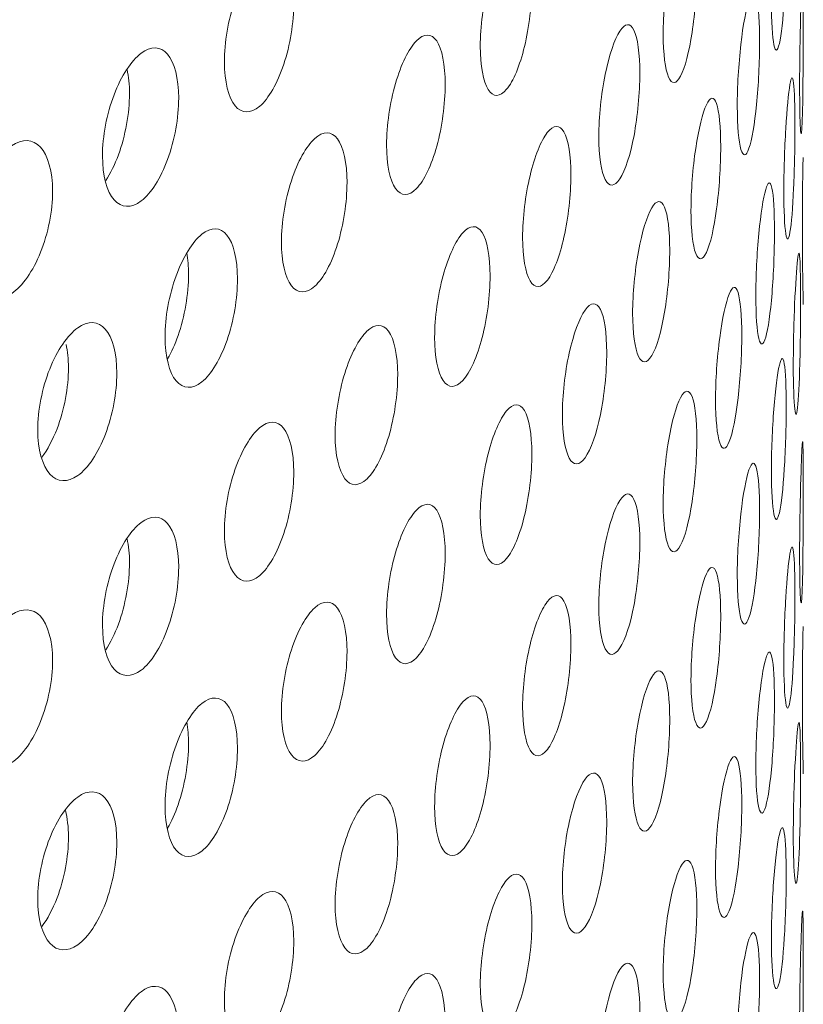
# Model space of a CAD drawing. Units: millimetres. Extents: x 0 to 287, y -29 to 204.
# Drawn here: x 36 to 38, y 161 to 163 of the extents above; entities that cross this region are included whole.
import ezdxf
from ezdxf import colors
from ezdxf.entities.mleader import LeaderData, LeaderLine
from ezdxf.math import Vec2, Vec3

# ---------------------------------------------------------------- set-up
doc = ezdxf.new("R2010")
doc.units = ezdxf.units.MM
doc.layers.add('C-23G-CHAPA_CUBO', color=7, linetype='Continuous')
doc.layers.add('Predeterminado', color=7, linetype='Continuous')

# ---------------------------------------------------------------- blocks, each defined once
blk = doc.blocks.new('SE2')
at = {"layer": 'C-23G-CHAPA_CUBO', "color": 7, "linetype": 'Continuous', "lineweight": 9}
for centre in [(44.8592, 162.9535), (44.8592, 162.0225)]:
    blk.add_arc(centre, 7.2197, 178.90771, 181.22637, dxfattribs=at)
for points, knots in [([(37.5939, 163.317), (37.5901, 163.3004), (37.586, 163.2994), (37.58, 163.3294), (37.578, 163.3608), (37.578, 163.4381), (37.5799, 163.4835), (37.586, 163.5619), (37.5901, 163.5934), (37.5977, 163.6264), (37.6012, 163.6276), (37.6061, 163.5977), (37.6075, 163.5665), (37.6075, 163.4886), (37.6061, 163.443), (37.6013, 163.3654), (37.5978, 163.3336), (37.5939, 163.317)], [0, 0, 0, 0, 0.125, 0.125, 0.25, 0.25, 0.375, 0.375, 0.5, 0.5, 0.625, 0.625, 0.75, 0.75, 0.875, 0.875, 1, 1, 1, 1]), ([(37.3979, 163.2525), (37.3893, 163.2361), (37.3805, 163.2353), (37.3675, 163.2654), (37.3634, 163.2969), (37.3634, 163.3744), (37.3673, 163.4199), (37.3805, 163.4979), (37.3893, 163.5291), (37.4064, 163.5617), (37.4148, 163.5627), (37.4266, 163.5328), (37.4301, 163.5014), (37.4301, 163.4233), (37.4267, 163.3777), (37.4149, 163.3004), (37.4066, 163.2688), (37.3979, 163.2525)], [0, 0, 0, 0, 0.125, 0.125, 0.25, 0.25, 0.375, 0.375, 0.5, 0.5, 0.625, 0.625, 0.75, 0.75, 0.875, 0.875, 1, 1, 1, 1]), ([(37.0529, 163.2262), (37.0395, 163.2104), (37.0262, 163.2102), (37.0066, 163.2414), (37.0006, 163.2732), (37.0005, 163.3505), (37.0064, 163.3955), (37.0261, 163.4727), (37.0395, 163.5034), (37.0659, 163.5349), (37.0789, 163.5354), (37.0973, 163.5044), (37.1028, 163.4729), (37.1029, 163.395), (37.0975, 163.3497), (37.0791, 163.2732), (37.0662, 163.2421), (37.0529, 163.2262)], [0, 0, 0, 0, 0.125, 0.125, 0.25, 0.25, 0.375, 0.375, 0.5, 0.5, 0.625, 0.625, 0.75, 0.75, 0.875, 0.875, 1, 1, 1, 1]), ([(36.563, 163.1925), (36.545, 163.1773), (36.5272, 163.1777), (36.501, 163.2096), (36.493, 163.2417), (36.4929, 163.3192), (36.5007, 163.3641), (36.5272, 163.4403), (36.5451, 163.4703), (36.5805, 163.5005), (36.598, 163.5005), (36.6231, 163.4688), (36.6306, 163.437), (36.6307, 163.3589), (36.6233, 163.3137), (36.5983, 163.2381), (36.5809, 163.2077), (36.563, 163.1925)], [0, 0, 0, 0, 0.125, 0.125, 0.25, 0.25, 0.375, 0.375, 0.5, 0.5, 0.625, 0.625, 0.75, 0.75, 0.875, 0.875, 1, 1, 1, 1]), ([(37.6387, 163.1515), (37.6378, 163.1348), (37.6366, 163.1336), (37.6347, 163.1633), (37.634, 163.1946), (37.634, 163.2721), (37.6347, 163.3177), (37.6366, 163.3963), (37.6378, 163.4278), (37.6396, 163.4611), (37.6403, 163.4625), (37.641, 163.4329), (37.6411, 163.4017), (37.6411, 163.3236), (37.641, 163.2778), (37.6403, 163.2001), (37.6397, 163.1682), (37.6387, 163.1515)], [0, 0, 0, 0, 0.125, 0.125, 0.25, 0.25, 0.375, 0.375, 0.5, 0.5, 0.625, 0.625, 0.75, 0.75, 0.875, 0.875, 1, 1, 1, 1]), ([(37.5336, 163.1092), (37.5279, 163.0926), (37.522, 163.0918), (37.5131, 163.1219), (37.5104, 163.1534), (37.5103, 163.2307), (37.513, 163.276), (37.5219, 163.3542), (37.5279, 163.3857), (37.5393, 163.4185), (37.5448, 163.4196), (37.5524, 163.3896), (37.5546, 163.3584), (37.5546, 163.2805), (37.5524, 163.2349), (37.5448, 163.1574), (37.5394, 163.1257), (37.5336, 163.1092)], [0, 0, 0, 0, 0.125, 0.125, 0.25, 0.25, 0.375, 0.375, 0.5, 0.5, 0.625, 0.625, 0.75, 0.75, 0.875, 0.875, 1, 1, 1, 1]), ([(37.2776, 163.0487), (37.267, 163.0325), (37.2564, 163.0319), (37.2406, 163.0623), (37.2357, 163.0939), (37.2357, 163.1714), (37.2404, 163.2167), (37.2563, 163.2945), (37.267, 163.3255), (37.2879, 163.3577), (37.2981, 163.3587), (37.3127, 163.3284), (37.317, 163.297), (37.317, 163.2189), (37.3128, 163.1733), (37.2983, 163.0963), (37.2881, 163.0649), (37.2776, 163.0487)], [0, 0, 0, 0, 0.125, 0.125, 0.25, 0.25, 0.375, 0.375, 0.5, 0.5, 0.625, 0.625, 0.75, 0.75, 0.875, 0.875, 1, 1, 1, 1]), ([(36.874, 163.0292), (36.8588, 163.0136), (36.8437, 163.0137), (36.8214, 163.0452), (36.8147, 163.0771), (36.8146, 163.1544), (36.8212, 163.1993), (36.8436, 163.2761), (36.8588, 163.3066), (36.8888, 163.3376), (36.9037, 163.3378), (36.9247, 163.3065), (36.931, 163.2749), (36.931, 163.197), (36.9249, 163.1518), (36.9038, 163.0756), (36.8892, 163.0448), (36.874, 163.0292)], [0, 0, 0, 0, 0.125, 0.125, 0.25, 0.25, 0.375, 0.375, 0.5, 0.5, 0.625, 0.625, 0.75, 0.75, 0.875, 0.875, 1, 1, 1, 1]), ([(36.3279, 163.0047), (36.3082, 162.9899), (36.2887, 162.9906), (36.2599, 163.023), (36.2512, 163.0552), (36.2511, 163.1327), (36.2597, 163.1775), (36.2886, 163.2532), (36.3082, 163.2829), (36.3471, 163.3124), (36.3664, 163.312), (36.394, 163.2799), (36.4023, 163.2479), (36.4024, 163.1698), (36.3942, 163.1248), (36.3667, 163.0496), (36.3476, 163.0196), (36.3279, 163.0047)], [0, 0, 0, 0, 0.125, 0.125, 0.25, 0.25, 0.375, 0.375, 0.5, 0.5, 0.625, 0.625, 0.75, 0.75, 0.875, 0.875, 1, 1, 1, 1]), ([(36.3, 163.2653), (36.3031, 163.2515), (36.3048, 163.2354), (36.3048, 163.1788), (36.2966, 163.1338), (36.2757, 163.0768), (36.2671, 163.0595), (36.2578, 163.0451)], [0.6939876, 0.6939876, 0.6939876, 0.6939876, 0.75, 0.75, 0.875, 0.875, 0.9394298, 0.9394298, 0.9394298, 0.9394298]), ([(37.6149, 162.9426), (37.612, 162.9259), (37.609, 162.9248), (37.6042, 162.9545), (37.6027, 162.9858), (37.6027, 163.0633), (37.6042, 163.1089), (37.609, 163.1874), (37.612, 163.2189), (37.6177, 163.2521), (37.6203, 163.2535), (37.6238, 163.2239), (37.6248, 163.1927), (37.6248, 163.1146), (37.6239, 163.0688), (37.6204, 162.9911), (37.6178, 162.9593), (37.6149, 162.9426)], [0, 0, 0, 0, 0.125, 0.125, 0.25, 0.25, 0.375, 0.375, 0.5, 0.5, 0.625, 0.625, 0.75, 0.75, 0.875, 0.875, 1, 1, 1, 1]), ([(37.4492, 162.9027), (37.4415, 162.8863), (37.4337, 162.8855), (37.4221, 162.9158), (37.4186, 162.9474), (37.4185, 163.0247), (37.422, 163.07), (37.4337, 163.148), (37.4415, 163.1793), (37.4567, 163.2119), (37.4641, 163.2129), (37.4745, 163.1827), (37.4775, 163.1515), (37.4775, 163.0735), (37.4746, 163.028), (37.4642, 162.9507), (37.4569, 162.9191), (37.4492, 162.9027)], [0, 0, 0, 0, 0.125, 0.125, 0.25, 0.25, 0.375, 0.375, 0.5, 0.5, 0.625, 0.625, 0.75, 0.75, 0.875, 0.875, 1, 1, 1, 1]), ([(37.1336, 162.8473), (37.1211, 162.8313), (37.1086, 162.8309), (37.0902, 162.8616), (37.0845, 162.8933), (37.0845, 162.9708), (37.09, 163.0161), (37.1086, 163.0935), (37.1211, 163.1243), (37.1457, 163.1561), (37.1579, 163.1569), (37.1751, 163.1264), (37.1802, 163.0949), (37.1803, 163.0168), (37.1752, 162.9713), (37.158, 162.8945), (37.146, 162.8633), (37.1336, 162.8473)], [0, 0, 0, 0, 0.125, 0.125, 0.25, 0.25, 0.375, 0.375, 0.5, 0.5, 0.625, 0.625, 0.75, 0.75, 0.875, 0.875, 1, 1, 1, 1]), ([(36.6723, 162.8355), (36.6553, 162.8202), (36.6384, 162.8206), (36.6137, 162.8525), (36.6061, 162.8846), (36.606, 162.9619), (36.6134, 163.0067), (36.6384, 163.0831), (36.6554, 163.1132), (36.6889, 163.1437), (36.7055, 163.1436), (36.7292, 163.1119), (36.7362, 163.0802), (36.7363, 163.0022), (36.7293, 162.9572), (36.7058, 162.8814), (36.6893, 162.8508), (36.6723, 162.8355)], [0, 0, 0, 0, 0.125, 0.125, 0.25, 0.25, 0.375, 0.375, 0.5, 0.5, 0.625, 0.625, 0.75, 0.75, 0.875, 0.875, 1, 1, 1, 1]), ([(36.0712, 162.8213), (36.0498, 162.8068), (36.0286, 162.8079), (35.9974, 162.8409), (35.9879, 162.8732), (35.9878, 162.9507), (35.9971, 162.9954), (36.0285, 163.0705), (36.0498, 163.0998), (36.092, 163.1287), (36.1131, 163.1279), (36.1431, 163.0953), (36.1521, 163.0632), (36.1523, 162.985), (36.1434, 162.9402), (36.1134, 162.8655), (36.0925, 162.8358), (36.0712, 162.8213)], [0, 0, 0, 0, 0.125, 0.125, 0.25, 0.25, 0.375, 0.375, 0.5, 0.5, 0.625, 0.625, 0.75, 0.75, 0.875, 0.875, 1, 1, 1, 1]), ([(37.5668, 162.7343), (37.562, 162.7177), (37.557, 162.7167), (37.5495, 162.7465), (37.5471, 162.7779), (37.5471, 162.8553), (37.5494, 162.9009), (37.557, 162.9793), (37.562, 163.0107), (37.5715, 163.0438), (37.576, 163.0451), (37.5823, 163.0154), (37.5841, 162.9842), (37.5842, 162.9061), (37.5824, 162.8603), (37.5761, 162.7827), (37.5716, 162.7509), (37.5668, 162.7343)], [0, 0, 0, 0, 0.125, 0.125, 0.25, 0.25, 0.375, 0.375, 0.5, 0.5, 0.625, 0.625, 0.75, 0.75, 0.875, 0.875, 1, 1, 1, 1]), ([(37.3408, 162.6979), (37.3312, 162.6816), (37.3215, 162.6811), (37.3072, 162.7116), (37.3028, 162.7432), (37.3028, 162.8205), (37.3071, 162.8657), (37.3215, 162.9435), (37.3312, 162.9747), (37.3502, 163.007), (37.3594, 163.0078), (37.3725, 162.9775), (37.3764, 162.9461), (37.3764, 162.8682), (37.3726, 162.8227), (37.3596, 162.7456), (37.3504, 162.7141), (37.3408, 162.6979)], [0, 0, 0, 0, 0.125, 0.125, 0.25, 0.25, 0.375, 0.375, 0.5, 0.5, 0.625, 0.625, 0.75, 0.75, 0.875, 0.875, 1, 1, 1, 1]), ([(36.9662, 162.6487), (36.9519, 162.633), (36.9376, 162.6328), (36.9165, 162.6638), (36.9101, 162.6956), (36.91, 162.7731), (36.9163, 162.8183), (36.9376, 162.8954), (36.9519, 162.9259), (36.9802, 162.9573), (36.9942, 162.9578), (37.014, 162.927), (37.02, 162.8954), (37.0201, 162.8173), (37.0142, 162.7719), (36.9944, 162.6954), (36.9805, 162.6645), (36.9662, 162.6487)], [0, 0, 0, 0, 0.125, 0.125, 0.25, 0.25, 0.375, 0.375, 0.5, 0.5, 0.625, 0.625, 0.75, 0.75, 0.875, 0.875, 1, 1, 1, 1]), ([(36.4483, 162.6457), (36.4295, 162.6307), (36.4109, 162.6314), (36.3836, 162.6638), (36.3753, 162.696), (36.3752, 162.7733), (36.3833, 162.8179), (36.4109, 162.8938), (36.4296, 162.9237), (36.4666, 162.9535), (36.485, 162.9531), (36.5111, 162.921), (36.5189, 162.8891), (36.519, 162.8112), (36.5113, 162.7662), (36.4852, 162.6909), (36.467, 162.6606), (36.4483, 162.6457)], [0, 0, 0, 0, 0.125, 0.125, 0.25, 0.25, 0.375, 0.375, 0.5, 0.5, 0.625, 0.625, 0.75, 0.75, 0.875, 0.875, 1, 1, 1, 1]), ([(36.4184, 162.9015), (36.4207, 162.8888), (36.4219, 162.8745), (36.422, 162.8201), (36.4142, 162.7752), (36.3952, 162.7203), (36.3881, 162.7047), (36.3804, 162.6914)], [0.700576, 0.700576, 0.700576, 0.700576, 0.75, 0.75, 0.875, 0.875, 0.9320252, 0.9320252, 0.9320252, 0.9320252]), ([(37.6299, 162.5946), (37.628, 162.5779), (37.6259, 162.577), (37.6226, 162.6069), (37.6215, 162.6382), (37.6215, 162.7155), (37.6225, 162.761), (37.6259, 162.8394), (37.628, 162.871), (37.6317, 162.9041), (37.6334, 162.9053), (37.6355, 162.8755), (37.636, 162.8443), (37.636, 162.7664), (37.6355, 162.7208), (37.6334, 162.6431), (37.6318, 162.6113), (37.6299, 162.5946)], [0, 0, 0, 0, 0.125, 0.125, 0.25, 0.25, 0.375, 0.375, 0.5, 0.5, 0.625, 0.625, 0.75, 0.75, 0.875, 0.875, 1, 1, 1, 1]), ([(37.4944, 162.5271), (37.4876, 162.5106), (37.4808, 162.5097), (37.4705, 162.5396), (37.4673, 162.5711), (37.4672, 162.6486), (37.4704, 162.6941), (37.4807, 162.7723), (37.4877, 162.8036), (37.501, 162.8365), (37.5075, 162.8377), (37.5165, 162.8079), (37.5192, 162.7766), (37.5192, 162.6985), (37.5166, 162.6528), (37.5075, 162.5753), (37.5012, 162.5436), (37.4944, 162.5271)], [0, 0, 0, 0, 0.125, 0.125, 0.25, 0.25, 0.375, 0.375, 0.5, 0.5, 0.625, 0.625, 0.75, 0.75, 0.875, 0.875, 1, 1, 1, 1]), ([(37.2086, 162.4953), (37.1971, 162.4792), (37.1856, 162.4788), (37.1686, 162.5096), (37.1634, 162.5413), (37.1633, 162.6186), (37.1684, 162.6638), (37.1855, 162.7413), (37.1971, 162.7722), (37.2198, 162.8042), (37.2309, 162.8048), (37.2467, 162.7742), (37.2514, 162.7428), (37.2514, 162.6648), (37.2468, 162.6195), (37.2311, 162.5426), (37.22, 162.5113), (37.2086, 162.4953)], [0, 0, 0, 0, 0.125, 0.125, 0.25, 0.25, 0.375, 0.375, 0.5, 0.5, 0.625, 0.625, 0.75, 0.75, 0.875, 0.875, 1, 1, 1, 1]), ([(36.2023, 162.46), (36.1818, 162.4454), (36.1615, 162.4464), (36.1318, 162.4794), (36.1227, 162.5117), (36.1227, 162.589), (36.1315, 162.6335), (36.1615, 162.7089), (36.1819, 162.7384), (36.2223, 162.7675), (36.2424, 162.7668), (36.271, 162.7342), (36.2796, 162.7021), (36.2797, 162.6242), (36.2713, 162.5794), (36.2427, 162.5046), (36.2228, 162.4746), (36.2023, 162.46)], [0, 0, 0, 0, 0.125, 0.125, 0.25, 0.25, 0.375, 0.375, 0.5, 0.5, 0.625, 0.625, 0.75, 0.75, 0.875, 0.875, 1, 1, 1, 1]), ([(36.7759, 162.4533), (36.7598, 162.4378), (36.7437, 162.4379), (36.72, 162.4694), (36.7127, 162.5013), (36.7127, 162.5788), (36.7198, 162.6239), (36.7436, 162.7005), (36.7598, 162.7308), (36.7916, 162.7616), (36.8074, 162.7619), (36.8299, 162.7306), (36.8367, 162.6989), (36.8368, 162.6208), (36.8301, 162.5755), (36.8077, 162.4995), (36.792, 162.4688), (36.7759, 162.4533)], [0, 0, 0, 0, 0.125, 0.125, 0.25, 0.25, 0.375, 0.375, 0.5, 0.5, 0.625, 0.625, 0.75, 0.75, 0.875, 0.875, 1, 1, 1, 1]), ([(36.179, 162.7202), (36.1821, 162.7066), (36.1837, 162.6909), (36.1838, 162.6349), (36.1753, 162.5901), (36.1526, 162.5307), (36.1422, 162.5113), (36.1309, 162.496)], [0.69543, 0.69543, 0.69543, 0.69543, 0.75, 0.75, 0.875, 0.875, 0.9485078, 0.9485078, 0.9485078, 0.9485078]), ([(37.5939, 162.3859), (37.5901, 162.3693), (37.586, 162.3684), (37.58, 162.3984), (37.578, 162.4298), (37.578, 162.5071), (37.5799, 162.5525), (37.586, 162.6308), (37.5901, 162.6624), (37.5977, 162.6954), (37.6012, 162.6966), (37.6061, 162.6667), (37.6075, 162.6355), (37.6075, 162.5575), (37.6061, 162.512), (37.6013, 162.4344), (37.5978, 162.4026), (37.5939, 162.3859)], [0, 0, 0, 0, 0.125, 0.125, 0.25, 0.25, 0.375, 0.375, 0.5, 0.5, 0.625, 0.625, 0.75, 0.75, 0.875, 0.875, 1, 1, 1, 1]), ([(37.3979, 162.3214), (37.3893, 162.3051), (37.3805, 162.3043), (37.3675, 162.3344), (37.3634, 162.3659), (37.3634, 162.4434), (37.3673, 162.4889), (37.3805, 162.5669), (37.3893, 162.5981), (37.4064, 162.6306), (37.4148, 162.6317), (37.4266, 162.6017), (37.4301, 162.5704), (37.4301, 162.4923), (37.4267, 162.4466), (37.4149, 162.3693), (37.4066, 162.3378), (37.3979, 162.3214)], [0, 0, 0, 0, 0.125, 0.125, 0.25, 0.25, 0.375, 0.375, 0.5, 0.5, 0.625, 0.625, 0.75, 0.75, 0.875, 0.875, 1, 1, 1, 1]), ([(37.0529, 162.2952), (37.0395, 162.2794), (37.0262, 162.2792), (37.0066, 162.3104), (37.0006, 162.3421), (37.0005, 162.4194), (37.0064, 162.4645), (37.0261, 162.5417), (37.0395, 162.5724), (37.0659, 162.6039), (37.0789, 162.6043), (37.0973, 162.5734), (37.1028, 162.5419), (37.1029, 162.464), (37.0975, 162.4187), (37.0791, 162.3422), (37.0662, 162.3111), (37.0529, 162.2952)], [0, 0, 0, 0, 0.125, 0.125, 0.25, 0.25, 0.375, 0.375, 0.5, 0.5, 0.625, 0.625, 0.75, 0.75, 0.875, 0.875, 1, 1, 1, 1]), ([(36.563, 162.2615), (36.545, 162.2463), (36.5272, 162.2467), (36.501, 162.2786), (36.493, 162.3107), (36.4929, 162.3882), (36.5007, 162.4331), (36.5272, 162.5093), (36.5451, 162.5393), (36.5805, 162.5695), (36.598, 162.5695), (36.6231, 162.5378), (36.6306, 162.506), (36.6307, 162.4279), (36.6233, 162.3827), (36.5983, 162.3071), (36.5809, 162.2767), (36.563, 162.2615)], [0, 0, 0, 0, 0.125, 0.125, 0.25, 0.25, 0.375, 0.375, 0.5, 0.5, 0.625, 0.625, 0.75, 0.75, 0.875, 0.875, 1, 1, 1, 1]), ([(37.6387, 162.2205), (37.6378, 162.2038), (37.6366, 162.2026), (37.6347, 162.2323), (37.634, 162.2636), (37.634, 162.3411), (37.6347, 162.3867), (37.6366, 162.4652), (37.6378, 162.4968), (37.6396, 162.53), (37.6403, 162.5315), (37.641, 162.5019), (37.6411, 162.4707), (37.6411, 162.3926), (37.641, 162.3468), (37.6403, 162.2691), (37.6397, 162.2372), (37.6387, 162.2205)], [0, 0, 0, 0, 0.125, 0.125, 0.25, 0.25, 0.375, 0.375, 0.5, 0.5, 0.625, 0.625, 0.75, 0.75, 0.875, 0.875, 1, 1, 1, 1]), ([(37.5336, 162.1782), (37.5279, 162.1616), (37.522, 162.1608), (37.5131, 162.1909), (37.5104, 162.2224), (37.5103, 162.2997), (37.513, 162.345), (37.5219, 162.4232), (37.5279, 162.4547), (37.5393, 162.4875), (37.5448, 162.4886), (37.5524, 162.4586), (37.5546, 162.4274), (37.5546, 162.3494), (37.5524, 162.3039), (37.5448, 162.2264), (37.5394, 162.1947), (37.5336, 162.1782)], [0, 0, 0, 0, 0.125, 0.125, 0.25, 0.25, 0.375, 0.375, 0.5, 0.5, 0.625, 0.625, 0.75, 0.75, 0.875, 0.875, 1, 1, 1, 1]), ([(37.2776, 162.1177), (37.267, 162.1015), (37.2564, 162.1008), (37.2406, 162.1313), (37.2357, 162.1629), (37.2357, 162.2404), (37.2404, 162.2857), (37.2563, 162.3635), (37.267, 162.3945), (37.2879, 162.4267), (37.2981, 162.4276), (37.3127, 162.3974), (37.317, 162.366), (37.317, 162.2879), (37.3128, 162.2423), (37.2983, 162.1653), (37.2881, 162.1339), (37.2776, 162.1177)], [0, 0, 0, 0, 0.125, 0.125, 0.25, 0.25, 0.375, 0.375, 0.5, 0.5, 0.625, 0.625, 0.75, 0.75, 0.875, 0.875, 1, 1, 1, 1]), ([(36.874, 162.0982), (36.8588, 162.0826), (36.8437, 162.0827), (36.8214, 162.1142), (36.8147, 162.1461), (36.8146, 162.2234), (36.8212, 162.2683), (36.8436, 162.3451), (36.8588, 162.3756), (36.8888, 162.4066), (36.9037, 162.4068), (36.9247, 162.3755), (36.931, 162.3439), (36.931, 162.2659), (36.9249, 162.2208), (36.9038, 162.1446), (36.8892, 162.1137), (36.874, 162.0982)], [0, 0, 0, 0, 0.125, 0.125, 0.25, 0.25, 0.375, 0.375, 0.5, 0.5, 0.625, 0.625, 0.75, 0.75, 0.875, 0.875, 1, 1, 1, 1]), ([(36.3279, 162.0737), (36.3082, 162.0589), (36.2887, 162.0596), (36.2599, 162.092), (36.2512, 162.1242), (36.2511, 162.2017), (36.2597, 162.2465), (36.2886, 162.3222), (36.3082, 162.3519), (36.3471, 162.3814), (36.3664, 162.381), (36.394, 162.3489), (36.4023, 162.3169), (36.4024, 162.2388), (36.3942, 162.1938), (36.3667, 162.1186), (36.3476, 162.0886), (36.3279, 162.0737)], [0, 0, 0, 0, 0.125, 0.125, 0.25, 0.25, 0.375, 0.375, 0.5, 0.5, 0.625, 0.625, 0.75, 0.75, 0.875, 0.875, 1, 1, 1, 1]), ([(36.3, 162.3343), (36.3031, 162.3205), (36.3048, 162.3044), (36.3048, 162.2478), (36.2966, 162.2028), (36.2757, 162.1458), (36.2671, 162.1284), (36.2578, 162.1141)], [0.6939876, 0.6939876, 0.6939876, 0.6939876, 0.75, 0.75, 0.875, 0.875, 0.9394298, 0.9394298, 0.9394298, 0.9394298]), ([(37.6149, 162.0116), (37.612, 161.9949), (37.609, 161.9938), (37.6042, 162.0235), (37.6027, 162.0548), (37.6027, 162.1323), (37.6042, 162.1779), (37.609, 162.2564), (37.612, 162.2879), (37.6177, 162.3211), (37.6203, 162.3225), (37.6238, 162.2929), (37.6248, 162.2617), (37.6248, 162.1836), (37.6239, 162.1378), (37.6204, 162.0601), (37.6178, 162.0283), (37.6149, 162.0116)], [0, 0, 0, 0, 0.125, 0.125, 0.25, 0.25, 0.375, 0.375, 0.5, 0.5, 0.625, 0.625, 0.75, 0.75, 0.875, 0.875, 1, 1, 1, 1]), ([(37.4492, 161.9717), (37.4415, 161.9553), (37.4337, 161.9545), (37.4221, 161.9848), (37.4186, 162.0163), (37.4185, 162.0936), (37.422, 162.139), (37.4337, 162.217), (37.4415, 162.2483), (37.4567, 162.2809), (37.4641, 162.2819), (37.4745, 162.2517), (37.4775, 162.2204), (37.4775, 162.1425), (37.4746, 162.097), (37.4642, 162.0197), (37.4569, 161.9881), (37.4492, 161.9717)], [0, 0, 0, 0, 0.125, 0.125, 0.25, 0.25, 0.375, 0.375, 0.5, 0.5, 0.625, 0.625, 0.75, 0.75, 0.875, 0.875, 1, 1, 1, 1]), ([(36.6723, 161.9045), (36.6553, 161.8892), (36.6384, 161.8896), (36.6137, 161.9215), (36.6061, 161.9535), (36.606, 162.0308), (36.6134, 162.0757), (36.6384, 162.152), (36.6554, 162.1822), (36.6889, 162.2127), (36.7055, 162.2126), (36.7292, 162.1809), (36.7362, 162.1492), (36.7363, 162.0712), (36.7293, 162.0262), (36.7058, 161.9504), (36.6893, 161.9198), (36.6723, 161.9045)], [0, 0, 0, 0, 0.125, 0.125, 0.25, 0.25, 0.375, 0.375, 0.5, 0.5, 0.625, 0.625, 0.75, 0.75, 0.875, 0.875, 1, 1, 1, 1]), ([(37.1336, 161.9163), (37.1211, 161.9003), (37.1086, 161.8999), (37.0902, 161.9306), (37.0845, 161.9623), (37.0845, 162.0398), (37.09, 162.0851), (37.1086, 162.1625), (37.1211, 162.1933), (37.1457, 162.2251), (37.1579, 162.2259), (37.1751, 162.1953), (37.1802, 162.1639), (37.1803, 162.0858), (37.1752, 162.0402), (37.158, 161.9635), (37.146, 161.9323), (37.1336, 161.9163)], [0, 0, 0, 0, 0.125, 0.125, 0.25, 0.25, 0.375, 0.375, 0.5, 0.5, 0.625, 0.625, 0.75, 0.75, 0.875, 0.875, 1, 1, 1, 1]), ([(36.0712, 161.8903), (36.0498, 161.8758), (36.0286, 161.8769), (35.9974, 161.9099), (35.9879, 161.9422), (35.9878, 162.0197), (35.9971, 162.0643), (36.0285, 162.1395), (36.0498, 162.1688), (36.092, 162.1976), (36.1131, 162.1969), (36.1431, 162.1643), (36.1521, 162.1321), (36.1523, 162.054), (36.1434, 162.0091), (36.1134, 161.9345), (36.0925, 161.9048), (36.0712, 161.8903)], [0, 0, 0, 0, 0.125, 0.125, 0.25, 0.25, 0.375, 0.375, 0.5, 0.5, 0.625, 0.625, 0.75, 0.75, 0.875, 0.875, 1, 1, 1, 1]), ([(37.5668, 161.8033), (37.562, 161.7867), (37.557, 161.7856), (37.5495, 161.8154), (37.5471, 161.8468), (37.5471, 161.9243), (37.5494, 161.9699), (37.557, 162.0483), (37.562, 162.0797), (37.5715, 162.1127), (37.576, 162.1141), (37.5823, 162.0844), (37.5841, 162.0532), (37.5842, 161.9751), (37.5824, 161.9293), (37.5761, 161.8517), (37.5716, 161.8199), (37.5668, 161.8033)], [0, 0, 0, 0, 0.125, 0.125, 0.25, 0.25, 0.375, 0.375, 0.5, 0.5, 0.625, 0.625, 0.75, 0.75, 0.875, 0.875, 1, 1, 1, 1]), ([(37.3408, 161.7669), (37.3312, 161.7506), (37.3215, 161.7501), (37.3072, 161.7806), (37.3028, 161.8122), (37.3028, 161.8895), (37.3071, 161.9347), (37.3215, 162.0125), (37.3312, 162.0437), (37.3502, 162.076), (37.3594, 162.0768), (37.3725, 162.0465), (37.3764, 162.0151), (37.3764, 161.9372), (37.3726, 161.8917), (37.3596, 161.8146), (37.3504, 161.7831), (37.3408, 161.7669)], [0, 0, 0, 0, 0.125, 0.125, 0.25, 0.25, 0.375, 0.375, 0.5, 0.5, 0.625, 0.625, 0.75, 0.75, 0.875, 0.875, 1, 1, 1, 1]), ([(36.4483, 161.7147), (36.4295, 161.6997), (36.4109, 161.7004), (36.3836, 161.7328), (36.3753, 161.7649), (36.3752, 161.8422), (36.3833, 161.8869), (36.4109, 161.9628), (36.4296, 161.9927), (36.4666, 162.0225), (36.485, 162.0221), (36.5111, 161.99), (36.5189, 161.9581), (36.519, 161.8802), (36.5113, 161.8352), (36.4852, 161.7599), (36.467, 161.7296), (36.4483, 161.7147)], [0, 0, 0, 0, 0.125, 0.125, 0.25, 0.25, 0.375, 0.375, 0.5, 0.5, 0.625, 0.625, 0.75, 0.75, 0.875, 0.875, 1, 1, 1, 1]), ([(36.9662, 161.7177), (36.9519, 161.7019), (36.9376, 161.7017), (36.9165, 161.7328), (36.9101, 161.7646), (36.91, 161.8421), (36.9163, 161.8873), (36.9376, 161.9644), (36.9519, 161.9949), (36.9802, 162.0263), (36.9942, 162.0268), (37.014, 161.9959), (37.02, 161.9644), (37.0201, 161.8863), (37.0142, 161.8408), (36.9944, 161.7644), (36.9805, 161.7335), (36.9662, 161.7177)], [0, 0, 0, 0, 0.125, 0.125, 0.25, 0.25, 0.375, 0.375, 0.5, 0.5, 0.625, 0.625, 0.75, 0.75, 0.875, 0.875, 1, 1, 1, 1]), ([(36.4184, 161.9705), (36.4207, 161.9578), (36.4219, 161.9435), (36.422, 161.8891), (36.4142, 161.8442), (36.3952, 161.7893), (36.3881, 161.7737), (36.3804, 161.7603)], [0.700576, 0.700576, 0.700576, 0.700576, 0.75, 0.75, 0.875, 0.875, 0.9320252, 0.9320252, 0.9320252, 0.9320252]), ([(37.6299, 161.6636), (37.628, 161.6469), (37.6259, 161.6459), (37.6226, 161.6758), (37.6215, 161.7072), (37.6215, 161.7845), (37.6225, 161.83), (37.6259, 161.9084), (37.628, 161.9399), (37.6317, 161.9731), (37.6334, 161.9743), (37.6355, 161.9445), (37.636, 161.9133), (37.636, 161.8354), (37.6355, 161.7898), (37.6334, 161.7121), (37.6318, 161.6802), (37.6299, 161.6636)], [0, 0, 0, 0, 0.125, 0.125, 0.25, 0.25, 0.375, 0.375, 0.5, 0.5, 0.625, 0.625, 0.75, 0.75, 0.875, 0.875, 1, 1, 1, 1]), ([(37.4944, 161.5961), (37.4876, 161.5796), (37.4808, 161.5787), (37.4705, 161.6086), (37.4673, 161.6401), (37.4672, 161.7176), (37.4704, 161.7631), (37.4807, 161.8413), (37.4877, 161.8726), (37.501, 161.9054), (37.5075, 161.9067), (37.5165, 161.8769), (37.5192, 161.8456), (37.5192, 161.7675), (37.5166, 161.7218), (37.5075, 161.6443), (37.5012, 161.6126), (37.4944, 161.5961)], [0, 0, 0, 0, 0.125, 0.125, 0.25, 0.25, 0.375, 0.375, 0.5, 0.5, 0.625, 0.625, 0.75, 0.75, 0.875, 0.875, 1, 1, 1, 1]), ([(37.2086, 161.5643), (37.1971, 161.5482), (37.1856, 161.5478), (37.1686, 161.5786), (37.1634, 161.6103), (37.1633, 161.6876), (37.1684, 161.7328), (37.1855, 161.8103), (37.1971, 161.8412), (37.2198, 161.8732), (37.2309, 161.8738), (37.2467, 161.8432), (37.2514, 161.8118), (37.2514, 161.7338), (37.2468, 161.6885), (37.2311, 161.6116), (37.22, 161.5803), (37.2086, 161.5643)], [0, 0, 0, 0, 0.125, 0.125, 0.25, 0.25, 0.375, 0.375, 0.5, 0.5, 0.625, 0.625, 0.75, 0.75, 0.875, 0.875, 1, 1, 1, 1]), ([(36.2023, 161.529), (36.1818, 161.5144), (36.1615, 161.5154), (36.1318, 161.5483), (36.1227, 161.5807), (36.1227, 161.658), (36.1315, 161.7025), (36.1615, 161.7779), (36.1819, 161.8074), (36.2223, 161.8365), (36.2424, 161.8358), (36.271, 161.8032), (36.2796, 161.7711), (36.2797, 161.6932), (36.2713, 161.6484), (36.2427, 161.5735), (36.2228, 161.5436), (36.2023, 161.529)], [0, 0, 0, 0, 0.125, 0.125, 0.25, 0.25, 0.375, 0.375, 0.5, 0.5, 0.625, 0.625, 0.75, 0.75, 0.875, 0.875, 1, 1, 1, 1]), ([(36.7759, 161.5223), (36.7598, 161.5068), (36.7437, 161.5069), (36.72, 161.5384), (36.7127, 161.5703), (36.7127, 161.6478), (36.7198, 161.6928), (36.7436, 161.7695), (36.7598, 161.7998), (36.7916, 161.8306), (36.8074, 161.8308), (36.8299, 161.7996), (36.8367, 161.7679), (36.8368, 161.6898), (36.8301, 161.6445), (36.8077, 161.5684), (36.792, 161.5378), (36.7759, 161.5223)], [0, 0, 0, 0, 0.125, 0.125, 0.25, 0.25, 0.375, 0.375, 0.5, 0.5, 0.625, 0.625, 0.75, 0.75, 0.875, 0.875, 1, 1, 1, 1]), ([(36.1775, 161.7953), (36.1815, 161.7803), (36.1837, 161.7625), (36.1838, 161.7039), (36.1753, 161.6591), (36.1526, 161.5996), (36.1422, 161.5802), (36.1309, 161.565)], [0.6870623, 0.6870623, 0.6870623, 0.6870623, 0.75, 0.75, 0.875, 0.875, 0.9485078, 0.9485078, 0.9485078, 0.9485078]), ([(37.5939, 161.4549), (37.5901, 161.4383), (37.586, 161.4374), (37.58, 161.4674), (37.578, 161.4988), (37.578, 161.5761), (37.5799, 161.6215), (37.586, 161.6998), (37.5901, 161.7313), (37.5977, 161.7644), (37.6012, 161.7656), (37.6061, 161.7357), (37.6075, 161.7045), (37.6075, 161.6265), (37.6061, 161.5809), (37.6013, 161.5034), (37.5978, 161.4715), (37.5939, 161.4549)], [0, 0, 0, 0, 0.125, 0.125, 0.25, 0.25, 0.375, 0.375, 0.5, 0.5, 0.625, 0.625, 0.75, 0.75, 0.875, 0.875, 1, 1, 1, 1]), ([(37.3979, 161.3904), (37.3893, 161.3741), (37.3805, 161.3732), (37.3675, 161.4034), (37.3634, 161.4349), (37.3634, 161.5124), (37.3673, 161.5579), (37.3805, 161.6359), (37.3893, 161.667), (37.4064, 161.6996), (37.4148, 161.7007), (37.4266, 161.6707), (37.4301, 161.6394), (37.4301, 161.5613), (37.4267, 161.5156), (37.4149, 161.4383), (37.4066, 161.4068), (37.3979, 161.3904)], [0, 0, 0, 0, 0.125, 0.125, 0.25, 0.25, 0.375, 0.375, 0.5, 0.5, 0.625, 0.625, 0.75, 0.75, 0.875, 0.875, 1, 1, 1, 1]), ([(37.0529, 161.3642), (37.0395, 161.3484), (37.0262, 161.3482), (37.0066, 161.3794), (37.0006, 161.4111), (37.0005, 161.4884), (37.0064, 161.5335), (37.0261, 161.6107), (37.0395, 161.6414), (37.0659, 161.6729), (37.0789, 161.6733), (37.0973, 161.6424), (37.1028, 161.6109), (37.1029, 161.5329), (37.0975, 161.4877), (37.0791, 161.4111), (37.0662, 161.38), (37.0529, 161.3642)], [0, 0, 0, 0, 0.125, 0.125, 0.25, 0.25, 0.375, 0.375, 0.5, 0.5, 0.625, 0.625, 0.75, 0.75, 0.875, 0.875, 1, 1, 1, 1]), ([(36.563, 161.3305), (36.545, 161.3153), (36.5272, 161.3157), (36.501, 161.3476), (36.493, 161.3797), (36.4929, 161.4572), (36.5007, 161.5021), (36.5272, 161.5783), (36.5451, 161.6083), (36.5805, 161.6385), (36.598, 161.6384), (36.6231, 161.6068), (36.6306, 161.575), (36.6307, 161.4969), (36.6233, 161.4517), (36.5983, 161.376), (36.5809, 161.3457), (36.563, 161.3305)], [0, 0, 0, 0, 0.125, 0.125, 0.25, 0.25, 0.375, 0.375, 0.5, 0.5, 0.625, 0.625, 0.75, 0.75, 0.875, 0.875, 1, 1, 1, 1]), ([(37.6387, 161.2895), (37.6378, 161.2728), (37.6366, 161.2716), (37.6347, 161.3012), (37.634, 161.3326), (37.634, 161.4101), (37.6347, 161.4557), (37.6366, 161.5342), (37.6378, 161.5658), (37.6396, 161.599), (37.6403, 161.6004), (37.641, 161.5709), (37.6411, 161.5397), (37.6411, 161.4616), (37.641, 161.4158), (37.6403, 161.3381), (37.6397, 161.3062), (37.6387, 161.2895)], [0, 0, 0, 0, 0.125, 0.125, 0.25, 0.25, 0.375, 0.375, 0.5, 0.5, 0.625, 0.625, 0.75, 0.75, 0.875, 0.875, 1, 1, 1, 1]), ([(37.5336, 161.2471), (37.5279, 161.2306), (37.522, 161.2298), (37.5131, 161.2599), (37.5104, 161.2913), (37.5103, 161.3686), (37.513, 161.414), (37.5219, 161.4922), (37.5279, 161.5236), (37.5393, 161.5565), (37.5448, 161.5576), (37.5524, 161.5276), (37.5546, 161.4964), (37.5546, 161.4184), (37.5524, 161.3729), (37.5448, 161.2954), (37.5394, 161.2637), (37.5336, 161.2471)], [0, 0, 0, 0, 0.125, 0.125, 0.25, 0.25, 0.375, 0.375, 0.5, 0.5, 0.625, 0.625, 0.75, 0.75, 0.875, 0.875, 1, 1, 1, 1]), ([(37.2776, 161.1867), (37.267, 161.1705), (37.2564, 161.1698), (37.2406, 161.2003), (37.2357, 161.2319), (37.2357, 161.3093), (37.2404, 161.3547), (37.2563, 161.4325), (37.267, 161.4635), (37.2879, 161.4957), (37.2981, 161.4966), (37.3127, 161.4664), (37.317, 161.435), (37.317, 161.3569), (37.3128, 161.3113), (37.2983, 161.2342), (37.2881, 161.2029), (37.2776, 161.1867)], [0, 0, 0, 0, 0.125, 0.125, 0.25, 0.25, 0.375, 0.375, 0.5, 0.5, 0.625, 0.625, 0.75, 0.75, 0.875, 0.875, 1, 1, 1, 1]), ([(36.874, 161.1671), (36.8588, 161.1516), (36.8437, 161.1517), (36.8214, 161.1832), (36.8147, 161.2151), (36.8146, 161.2924), (36.8212, 161.3373), (36.8436, 161.4141), (36.8588, 161.4446), (36.8888, 161.4756), (36.9037, 161.4758), (36.9247, 161.4445), (36.931, 161.4129), (36.931, 161.3349), (36.9249, 161.2898), (36.9038, 161.2136), (36.8892, 161.1827), (36.874, 161.1671)], [0, 0, 0, 0, 0.125, 0.125, 0.25, 0.25, 0.375, 0.375, 0.5, 0.5, 0.625, 0.625, 0.75, 0.75, 0.875, 0.875, 1, 1, 1, 1]), ([(36.3279, 161.1427), (36.3082, 161.1278), (36.2887, 161.1286), (36.2599, 161.161), (36.2512, 161.1932), (36.2511, 161.2707), (36.2597, 161.3155), (36.2886, 161.3912), (36.3082, 161.4208), (36.3471, 161.4504), (36.3664, 161.45), (36.394, 161.4179), (36.4023, 161.3859), (36.4024, 161.3078), (36.3942, 161.2628), (36.3667, 161.1876), (36.3476, 161.1575), (36.3279, 161.1427)], [0, 0, 0, 0, 0.125, 0.125, 0.25, 0.25, 0.375, 0.375, 0.5, 0.5, 0.625, 0.625, 0.75, 0.75, 0.875, 0.875, 1, 1, 1, 1])]:
    blk.add_open_spline(points, degree=3, knots=knots, dxfattribs=at)
blk = doc.blocks.new('_DOT')
at = {"color": 0}
blk.add_line((0, 0), (-1, 0), dxfattribs=at)
at = {"color": 0, "const_width": 0.333}
blk.add_lwpolyline([(-0.1665, 0, 1), (0.1665, 0, 1)], format="xyb", close=True, dxfattribs=at)

msp = doc.modelspace()

# ---------------------------------------------------------------- block references
at = {"layer": 'Predeterminado'}
msp.add_blockref('SE2', (0, 0), dxfattribs=at)

# ---------------------------------------------------------------- leaders
at = {"layer": 'Predeterminado', "color": 7, "linetype": 'Continuous', "lineweight": 9}
ml = msp.add_multileader_mtext('Standard', dxfattribs=at)
ml.set_content('{\\pxsm0.9;\\fArial TUR|b0||i0||c0|p34;\\W1.; Papelera abatible tipo Barcelona de chapa perforada\\P}', color=256)
ml.set_leader_properties()
ml.set_arrow_properties(name='DOT')
ml.build(insert=Vec2(0, 0))
ml.multileader.update_dxf_attribs({"leader_type": 0, "dogleg_length": 0, "arrow_head_size": 1.25})
ctx = ml.context
ctx.base_point, ctx.char_height, ctx.arrow_head_size, ctx.landing_gap_size = Vec3(8.642, 191.8507), 2.5, 1.25, 0.875
notes = []
notes.append((ctx, [(0, (0, 0, 0), (0, 0), (1, 0), 1, [])]))
ctx.mtext.insert = Vec3(10.642, 193.447)
for ctx, leaders in notes:
    for number, flags, end, landing, length, lines in leaders:
        leader = LeaderData()
        leader.index, (leader.has_last_leader_line, leader.has_dogleg_vector, leader.attachment_direction) = number, flags
        leader.last_leader_point, leader.dogleg_vector, leader.dogleg_length = Vec3(end), Vec3(landing), length
        for number, points, colour, breaks in lines:
            line = LeaderLine()
            line.index, line.vertices, line.color, line.breaks = number, Vec3.list(points), colors.encode_raw_color(colour), breaks
            leader.lines.append(line)
        ctx.leaders.append(leader)

doc.saveas('drawing.dxf')
